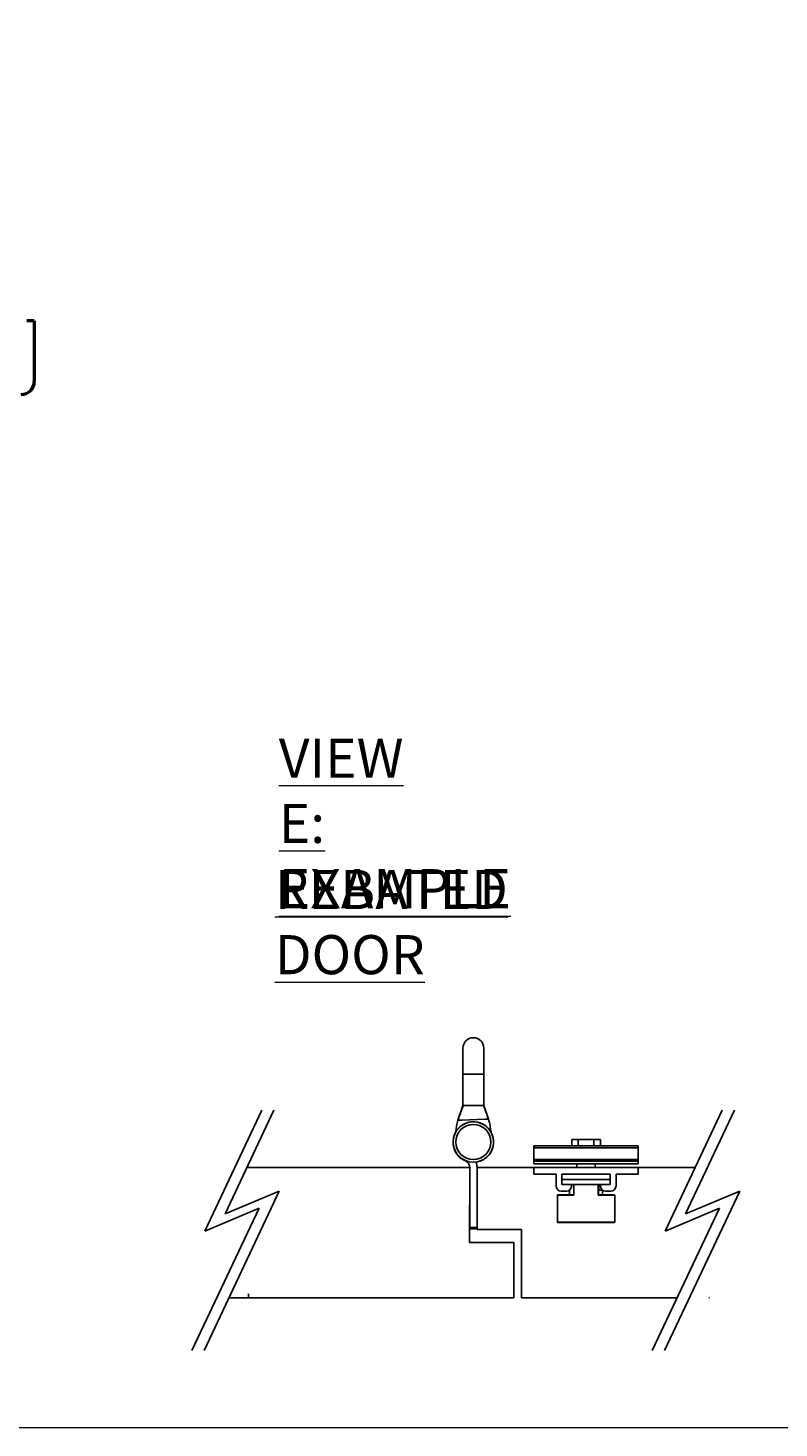
# Model space of a CAD drawing. Units: millimetres. Extents: x 271 to 479, y 4 to 155.
# Drawn here: x 395 to 421, y 4 to 53 of the extents above; entities that cross this region are included whole.
import ezdxf

# ---------------------------------------------------------------- set-up
doc = ezdxf.new("R2010")
doc.units = ezdxf.units.MM
doc.header["$MEASUREMENT"] = 0
doc.layers.get('0').update_dxf_attribs({"lineweight": 0})
for name, color, linetype, lineweight in [('Border', 7, 'Continuous', 0), ('Door', 7, 'Continuous', 0), ('Notes', 7, 'Continuous', 0), ('Visible Edges(ISO)', 7, 'Continuous', 0)]:
    doc.layers.add(name, color=color, linetype=linetype, lineweight=lineweight)

# ---------------------------------------------------------------- blocks, each defined once
blk = doc.blocks.new('Block_4')
at = {"layer": 'Notes', "char_height": 0.2, "attachment_point": 7}
for s, insert in [('\\L\\C18;\\c0;\\FTahoma|b0|i0|c1;\\H1.357701;\\W1.000000;VIEW E: EXAMPLE\\l', (403.403, 22.281)), ('\\L\\C18;\\c0;\\FTahoma|b0|i0|c1;\\H1.357701;\\W1.000000;REB\\l\\LA\\l\\LTED DOOR\\l', (403.265, 19.99))]:
    blk.add_mtext(s, dxfattribs=dict(at, insert=insert))

msp = doc.modelspace()

# ---------------------------------------------------------------- linework, layer by layer
at = {"color": 212, "lineweight": 25, "true_color": 0xcc00cc}
for p, q in [((409.792, 17.423), (409.792, 16.517)), ((410.516, 16.517), (410.516, 17.423)), ((409.792, 16.517), (410.516, 16.517)), ((409.792, 15.431), (409.792, 16.517)), ((410.516, 15.431), (410.516, 16.517)), ((409.616, 14.919), (409.792, 15.431)), ((409.803, 15.431), (409.792, 15.431)), ((409.842, 15.431), (409.803, 15.431)), ((410.466, 15.431), (409.842, 15.431)), ((410.505, 15.431), (410.466, 15.431)), ((410.516, 15.431), (410.505, 15.431)), ((410.516, 15.431), (410.682, 14.957)), ((409.616, 14.919), (409.739, 14.924)), ((409.739, 14.924), (410.567, 14.953)), ((410.567, 14.953), (410.682, 14.957)), ((410.027, 11.155), (410.027, 13.276)), ((410.027, 11.155), (410.027, 13.276)), ((410.281, 11.155), (410.281, 13.276)), ((410.281, 11.155), (410.281, 13.276)), ((410.281, 11.2), (410.027, 11.2)), ((410.281, 11.2), (410.027, 11.2)), ((410.027, 11.155), (410.281, 11.155)), ((410.027, 11.155), (410.281, 11.155))]:
    msp.add_line(p, q, dxfattribs=at)
at = {"color": 40, "lineweight": 25, "true_color": 0xffbf00}
for p, q in [((413.567, 14.254), (413.567, 14.037)), ((413.793, 14.254), (413.567, 14.254)), ((413.793, 14.254), (413.793, 14.037)), ((414.336, 14.254), (413.793, 14.254)), ((414.336, 14.254), (414.336, 14.037)), ((414.562, 14.254), (414.336, 14.254)), ((414.562, 14.037), (414.562, 14.254)), ((412.254, 14.037), (415.875, 14.037)), ((412.254, 13.965), (412.254, 14.037)), ((415.875, 13.965), (412.254, 13.965)), ((412.254, 13.965), (412.254, 13.557)), ((415.875, 14.037), (415.875, 13.965)), ((415.875, 13.965), (415.875, 13.557)), ((412.254, 13.557), (415.875, 13.557)), ((412.254, 13.495), (412.254, 13.557)), ((415.875, 13.495), (412.254, 13.495)), ((412.254, 13.495), (412.254, 13.403)), ((412.254, 13.403), (415.875, 13.403)), ((412.254, 13.05), (412.254, 13.276)), ((412.254, 13.276), (415.875, 13.276)), ((413.743, 13.403), (413.743, 13.276)), ((414.386, 13.276), (414.386, 13.403)), ((415.875, 13.557), (415.875, 13.495)), ((415.875, 13.495), (415.875, 13.403)), ((415.875, 13.276), (415.875, 13.05)), ((413.024, 13.05), (412.254, 13.05)), ((413.024, 12.643), (413.024, 13.05)), ((414.902, 13.05), (413.227, 13.05)), ((413.227, 12.869), (413.227, 13.05)), ((413.227, 12.688), (413.227, 12.869)), ((413.227, 12.869), (414.902, 12.869)), ((414.902, 12.688), (413.227, 12.688)), ((413.567, 12.643), (413.567, 12.641)), ((413.635, 12.325), (413.635, 12.688)), ((413.64, 12.688), (413.64, 12.317)), ((414.489, 12.317), (414.489, 12.688)), ((414.495, 12.688), (414.495, 12.325)), ((414.505, 12.688), (414.505, 12.489)), ((414.562, 12.641), (414.562, 12.643)), ((414.902, 12.869), (414.902, 13.05)), ((414.902, 12.869), (414.902, 12.688)), ((415.105, 13.05), (415.105, 12.643)), ((415.875, 13.05), (415.105, 13.05)), ((413.069, 12.317), (413.069, 11.385)), ((413.64, 12.317), (413.069, 12.317)), ((413.078, 12.326), (413.635, 12.326)), ((413.386, 12.462), (413.205, 12.462)), ((413.494, 12.498), (413.494, 12.326)), ((415.06, 12.317), (414.489, 12.317)), ((414.495, 12.326), (415.051, 12.326)), ((414.635, 12.489), (414.505, 12.489)), ((414.635, 12.326), (414.635, 12.489)), ((414.924, 12.462), (414.743, 12.462)), ((415.06, 11.385), (415.06, 12.317)), ((413.069, 11.385), (415.06, 11.385)), ((415.051, 11.376), (413.078, 11.376))]:
    msp.add_line(p, q, dxfattribs=at)
at = {"color": 18, "lineweight": 25, "true_color": 0x000000}
for p, q in [((411.739, 10.725), (411.738, 10.725)), ((410.018, 10.68), (411.557, 10.68))]:
    msp.add_line(p, q, dxfattribs=at)
at = {"color": 40, "lineweight": 25, "true_color": 0xffbf00}
for points in [[(413.635, 12.325), (413.635, 12.323), (413.637, 12.321), (413.64, 12.317), (413.64, 12.317)], [(414.489, 12.317), (414.489, 12.317), (414.492, 12.321), (414.494, 12.323), (414.495, 12.325)]]:
    msp.add_lwpolyline(points, dxfattribs=at)
at = {"color": 212, "lineweight": 25, "true_color": 0xcc00cc}
for radius in [0.701, 0.701, 0.611, 0.611]:
    msp.add_circle((410.154, 14.164), radius, dxfattribs=at)
for points, knots in [([(410.516, 17.423), (410.516, 17.623), (410.354, 17.785), (410.154, 17.785), (409.954, 17.785), (409.792, 17.623), (409.792, 17.423)], [0, 0, 0, 0, 1, 1, 1, 2, 2, 2, 2]), ([(410.246, 13.464), (410.632, 13.515), (410.905, 13.87), (410.854, 14.256), (410.803, 14.643), (410.448, 14.915), (410.062, 14.864), (409.675, 14.813), (409.403, 14.459), (409.454, 14.072), (409.488, 13.814), (409.661, 13.596), (409.904, 13.504)], [0, 0, 0, 0, 1, 1, 1, 2, 2, 2, 3, 3, 3, 4, 4, 4, 4]), ([(410.246, 13.464), (410.632, 13.515), (410.905, 13.87), (410.854, 14.256), (410.803, 14.643), (410.448, 14.915), (410.062, 14.864), (409.675, 14.813), (409.403, 14.459), (409.454, 14.072), (409.488, 13.814), (409.661, 13.596), (409.904, 13.504)], [0, 0, 0, 0, 1, 1, 1, 2, 2, 2, 3, 3, 3, 4, 4, 4, 4])]:
    msp.add_open_spline(points, degree=3, knots=knots, dxfattribs=at)
for points in [[(409.616, 14.919), (409.678, 15.09), (409.74, 15.261), (409.803, 15.431)], [(410.682, 14.957), (410.623, 15.115), (410.564, 15.273), (410.505, 15.431)], [(409.616, 14.919), (409.582, 14.787), (409.557, 14.652), (409.542, 14.516)], [(410.766, 14.516), (410.749, 14.665), (410.721, 14.812), (410.682, 14.957)], [(410.027, 13.276), (410.027, 13.383), (409.964, 13.48), (409.867, 13.524)], [(410.027, 13.276), (410.027, 13.383), (409.964, 13.48), (409.867, 13.524)], [(410.281, 13.276), (410.281, 13.342), (410.268, 13.407), (410.244, 13.469)], [(410.281, 13.276), (410.281, 13.342), (410.268, 13.407), (410.244, 13.469)]]:
    msp.add_open_spline(points, degree=3, dxfattribs=at)
at = {"color": 40, "lineweight": 25, "true_color": 0xffbf00}
for points in [[(413.024, 12.643), (413.024, 12.543), (413.105, 12.462), (413.205, 12.462)], [(413.386, 12.462), (413.485, 12.462), (413.566, 12.542), (413.567, 12.641)], [(413.567, 12.643), (413.567, 12.668), (413.547, 12.688), (413.522, 12.688)], [(414.608, 12.688), (414.583, 12.688), (414.562, 12.668), (414.562, 12.643)], [(414.562, 12.641), (414.563, 12.542), (414.644, 12.462), (414.743, 12.462)], [(414.924, 12.462), (415.024, 12.462), (415.105, 12.543), (415.105, 12.643)], [(413.078, 12.326), (413.073, 12.326), (413.069, 12.322), (413.069, 12.317)], [(415.06, 12.317), (415.06, 12.322), (415.056, 12.326), (415.051, 12.326)], [(413.069, 11.385), (413.069, 11.38), (413.073, 11.376), (413.078, 11.376)], [(415.051, 11.376), (415.056, 11.376), (415.06, 11.38), (415.06, 11.385)]]:
    msp.add_open_spline(points, degree=3, dxfattribs=at)
at = {"layer": 'Border', "color": 18, "lineweight": 0, "true_color": 0x000000}
msp.add_lwpolyline([(478.939, 4.238), (271.036, 4.238), (271.036, 149.931), (478.939, 149.931)], close=True, dxfattribs=at)
at = {"layer": 'Door', "color": 4, "lineweight": 25, "true_color": 0x00ffff}
for p, q in [((400.831, 11.074), (402.812, 15.269)), ((401.536, 11.672), (403.234, 15.269)), ((416.809, 11.074), (418.789, 15.269)), ((417.514, 11.672), (419.212, 15.269)), ((402.293, 13.276), (410.027, 13.276)), ((410.027, 13.276), (410.018, 10.68)), ((410.281, 13.276), (410.281, 11.132)), ((410.281, 13.276), (417.849, 13.276)), ((400.808, 6.93), (403.42, 12.463)), ((403.42, 12.463), (401.536, 11.672)), ((416.786, 6.93), (419.398, 12.463)), ((419.398, 12.463), (417.514, 11.672)), ((400.386, 6.93), (402.715, 11.864)), ((402.715, 11.864), (400.831, 11.074)), ((416.364, 6.93), (418.693, 11.864)), ((418.693, 11.864), (416.809, 11.074)), ((410.281, 11.132), (411.829, 11.132)), ((411.829, 11.132), (411.829, 8.751)), ((410.018, 10.68), (411.557, 10.68)), ((411.557, 10.68), (411.557, 8.751)), ((401.668, 8.751), (411.557, 8.751)), ((402.349, 8.9), (402.349, 8.751)), ((402.349, 8.751), (402.373, 8.751)), ((411.829, 8.751), (417.223, 8.751)), ((418.327, 8.751), (418.351, 8.751))]:
    msp.add_line(p, q, dxfattribs=at)
at = {"layer": 'Visible Edges(ISO)', "color": 18, "lineweight": 50, "true_color": 0x000000}
for p, q in [((394.916, 42.67), (394.662, 42.67)), ((394.916, 42.67), (394.916, 42.625)), ((394.916, 42.625), (394.916, 40.566))]:
    msp.add_line(p, q, dxfattribs=at)
msp.add_open_spline([(394.463, 40.113), (394.713, 40.113), (394.916, 40.316), (394.916, 40.566)], degree=3, dxfattribs=at)

# ---------------------------------------------------------------- block references
at = {"layer": 'Notes'}
msp.add_blockref('Block_4', (0, 0), dxfattribs=at)

doc.saveas('drawing.dxf')
